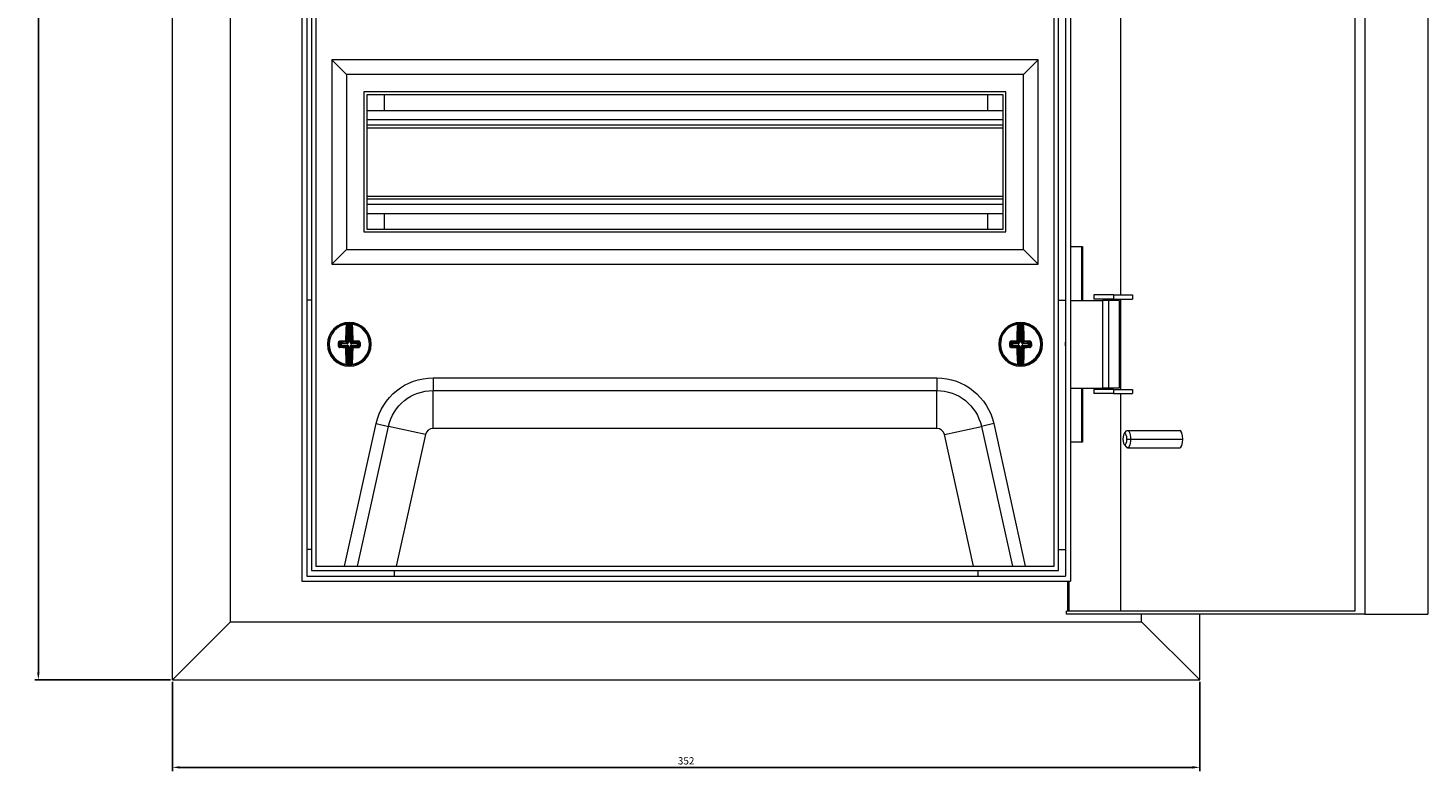
# Model space of a CAD drawing. Units: millimetres. Extents: x -227 to 866, y -852 to 241.
# Drawn here: x -227 to 253, y -270 to -16 of the extents above; entities that cross this region are included whole.
import ezdxf

# ---------------------------------------------------------------- set-up
doc = ezdxf.new("R2010")
doc.units = ezdxf.units.MM
doc.styles.get("Standard").update_dxf_attribs({"font": 'arial.ttf'})
doc.dimstyles.new('ISO-25', dxfattribs={"dimtxt": 2.5, "dimasz": 2.5, "dimexe": 1.25, "dimexo": 0.625, "dimtad": 1, "dimtxsty": 'Standard', "dimcen": 2.5, "dimadec": 0, "dimazin": 0, "dimtfac": 1, "dimtmove": 0, "dimatfit": 3, "dimfxl": 1, "dimarcsym": 0})

# ---------------------------------------------------------------- blocks, each defined once
blk = doc.blocks.new('A$C0E1D37EC')
at = {"color": 0, "linetype": 'Continuous', "lineweight": 0, "extrusion": (0, 1, 2.22045e-16)}
for p, q in [((-1132.2, -2446.25), (-1132.2, -1966.25)), ((-1112.29, -2426.35), (-1112.29, -1986.15)), ((-727.02, -1989.75), (-727.02, -2422.75)), ((-723.6, -1988.75), (-723.6, -2423.75)), ((-701.99, -1988.75), (-701.99, -2423.75)), ((-1087.89, -2000.05), (-1087.89, -2412.45)), ((-824.5, -2000.05), (-824.5, -2412.45)), ((-1086.19, -2001.75), (-1086.19, -2410.75)), ((-1084.59, -2003.75), (-1084.59, -2408.75)), ((-828.59, -2408.75), (-828.59, -2003.75)), ((-826.2, -2001.75), (-826.2, -2410.75)), ((-1083.09, -2005.25), (-1083.09, -2407.25)), ((-830.09, -2407.25), (-830.09, -2005.25)), ((-807.24, -2314.35), (-807.24, -2098.15)), ((-1077.59, -2233.75), (-1077.59, -2303.75)), ((-835.59, -2233.75), (-1077.59, -2233.75)), ((-1077.59, -2233.75), (-1072.59, -2238.75)), ((-835.59, -2233.75), (-840.59, -2238.75)), ((-835.59, -2303.75), (-835.59, -2233.75)), ((-1072.59, -2238.75), (-1072.59, -2298.75)), ((-840.59, -2238.75), (-1072.59, -2238.75)), ((-840.59, -2298.75), (-840.59, -2238.75)), ((-1066.59, -2244.75), (-1066.59, -2292.75)), ((-846.59, -2244.75), (-1066.59, -2244.75)), ((-846.59, -2292.75), (-846.59, -2244.75)), ((-1065.59, -2245.75), (-1065.59, -2291.75)), ((-847.59, -2245.75), (-1065.59, -2245.75)), ((-1059.59, -2251.1), (-1059.59, -2245.75)), ((-852.8, -2251.1), (-852.8, -2245.75)), ((-847.59, -2291.75), (-847.59, -2245.75)), ((-1065.59, -2251.1), (-847.59, -2251.1)), ((-1065.59, -2254.25), (-847.59, -2254.25)), ((-1065.59, -2256.05), (-847.59, -2256.05)), ((-1065.59, -2257.05), (-847.59, -2257.05)), ((-1065.59, -2280.45), (-847.59, -2280.45)), ((-1065.59, -2281.45), (-847.59, -2281.45)), ((-1065.59, -2283.25), (-847.59, -2283.25)), ((-1065.59, -2286.4), (-847.59, -2286.4)), ((-1059.59, -2291.75), (-1059.59, -2286.4)), ((-852.8, -2291.75), (-852.8, -2286.4)), ((-1066.59, -2292.75), (-846.59, -2292.75)), ((-1065.59, -2291.75), (-847.59, -2291.75)), ((-824.5, -2297.75), (-820.4, -2297.75)), ((-820.74, -2297.75), (-820.74, -2316.25)), ((-820.4, -2297.75), (-820.4, -2316.25)), ((-1077.59, -2303.75), (-1072.59, -2298.75)), ((-1072.59, -2298.75), (-840.59, -2298.75)), ((-835.59, -2303.75), (-840.59, -2298.75)), ((-1077.59, -2303.75), (-835.59, -2303.75)), ((-1084.59, -2316.15), (-1086.19, -2316.15)), ((-828.59, -2316.15), (-826.2, -2316.15)), ((-824.5, -2316.25), (-813.47, -2316.25)), ((-809.79, -2314.35), (-816.5, -2314.35)), ((-816.5, -2314.35), (-816.5, -2315.75)), ((-809.79, -2315.75), (-816.5, -2315.75)), ((-811.5, -2316.25), (-813.47, -2316.25)), ((-813.47, -2316.25), (-813.47, -2346.25)), ((-807.85, -2316.25), (-811.5, -2316.25)), ((-811.5, -2316.25), (-811.5, -2346.25)), ((-809.79, -2314.35), (-809.79, -2315.75)), ((-809.79, -2314.35), (-803.21, -2314.35)), ((-809.79, -2315.75), (-803.21, -2315.75)), ((-807.85, -2316.25), (-807.85, -2346.25)), ((-807.24, -2346.75), (-807.24, -2315.75)), ((-803.21, -2314.35), (-803.21, -2315.75)), ((-1072.11, -2330.48), (-1072.09, -2324.29)), ((-1071.84, -2324.25), (-1071.86, -2330.48)), ((-1071.85, -2324), (-1071.84, -2324.25)), ((-1071.32, -2330.48), (-1071.3, -2324.25)), ((-1071.29, -2324), (-1071.3, -2324.25)), ((-1071.05, -2324.29), (-1071.07, -2330.48)), ((-842.12, -2330.48), (-842.14, -2324.29)), ((-841.9, -2324), (-841.89, -2324.25)), ((-841.89, -2324.25), (-841.87, -2330.48)), ((-841.34, -2324), (-841.35, -2324.25)), ((-841.33, -2330.48), (-841.35, -2324.25)), ((-841.1, -2324.29), (-841.08, -2330.48)), ((-1078.84, -2331.22), (-1078.52, -2331.22)), ((-1075.29, -2331.23), (-1074.95, -2331.24)), ((-1074.61, -2330.97), (-1074.95, -2330.63)), ((-1074.71, -2330.37), (-1074.36, -2330.72)), ((-1074.62, -2331.51), (-1074.61, -2330.97)), ((-1074.61, -2330.97), (-1074.36, -2330.97)), ((-1074.36, -2330.97), (-1074.37, -2331.51)), ((-1074.36, -2330.72), (-1072.36, -2330.72)), ((-1074.36, -2330.72), (-1074.36, -2330.97)), ((-1072.36, -2330.97), (-1074.36, -2330.97)), ((-1072.36, -2330.72), (-1072.75, -2330.34)), ((-1072.5, -2330.09), (-1072.11, -2330.48)), ((-1072.36, -2330.72), (-1072.36, -2330.97)), ((-1072.01, -2330.83), (-1072.18, -2330.65)), ((-1071.86, -2330.48), (-1072.11, -2330.48)), ((-1071.32, -2330.48), (-1071.07, -2330.48)), ((-1071.18, -2330.83), (-1071, -2330.66)), ((-1071.07, -2330.48), (-1070.69, -2330.1)), ((-1070.44, -2330.35), (-1070.82, -2330.73)), ((-1070.82, -2330.73), (-1068.82, -2330.74)), ((-1070.82, -2330.98), (-1070.82, -2330.73)), ((-1068.82, -2330.99), (-1070.82, -2330.98)), ((-1068.82, -2330.74), (-1068.47, -2330.39)), ((-1068.82, -2330.99), (-1068.82, -2330.74)), ((-1068.82, -2331.53), (-1068.82, -2330.99)), ((-1068.82, -2330.99), (-1068.57, -2330.99)), ((-1068.57, -2330.99), (-1068.58, -2331.53)), ((-1068.24, -2330.65), (-1068.57, -2330.99)), ((-848.84, -2331.27), (-848.52, -2331.27)), ((-845.29, -2331.26), (-844.95, -2331.26)), ((-844.62, -2330.99), (-844.95, -2330.65)), ((-844.72, -2330.39), (-844.37, -2330.74)), ((-844.61, -2331.53), (-844.62, -2330.99)), ((-844.62, -2330.99), (-844.37, -2330.99)), ((-844.37, -2330.74), (-842.37, -2330.73)), ((-844.37, -2330.74), (-844.37, -2330.99)), ((-842.36, -2330.98), (-844.37, -2330.99)), ((-844.37, -2330.99), (-844.36, -2331.53)), ((-842.37, -2330.73), (-842.75, -2330.35)), ((-842.5, -2330.1), (-842.12, -2330.48)), ((-842.37, -2330.73), (-842.36, -2330.98)), ((-842.01, -2330.83), (-842.19, -2330.66)), ((-841.87, -2330.48), (-842.12, -2330.48)), ((-841.33, -2330.48), (-841.08, -2330.48)), ((-841.18, -2330.83), (-841, -2330.65)), ((-841.08, -2330.48), (-840.69, -2330.09)), ((-840.44, -2330.34), (-840.83, -2330.72)), ((-840.83, -2330.72), (-838.83, -2330.72)), ((-840.83, -2330.97), (-840.83, -2330.72)), ((-838.82, -2330.97), (-840.83, -2330.97)), ((-838.83, -2330.72), (-838.48, -2330.37)), ((-838.82, -2330.97), (-838.83, -2330.72)), ((-838.82, -2331.51), (-838.82, -2330.97)), ((-838.82, -2330.97), (-838.58, -2330.97)), ((-838.24, -2330.63), (-838.58, -2330.97)), ((-838.58, -2330.97), (-838.57, -2331.51)), ((-1074.95, -2331.84), (-1074.62, -2331.51)), ((-1074.37, -2331.76), (-1074.72, -2332.1)), ((-1074.62, -2331.51), (-1074.37, -2331.51)), ((-1074.37, -2331.51), (-1072.36, -2331.52)), ((-1074.37, -2331.76), (-1074.37, -2331.51)), ((-1072.37, -2331.76), (-1074.37, -2331.76)), ((-1072.75, -2332.15), (-1072.37, -2331.76)), ((-1072.12, -2332.01), (-1072.5, -2332.4)), ((-1072.37, -2331.76), (-1072.36, -2331.52)), ((-1072.01, -2331.66), (-1072.19, -2331.84)), ((-1072.14, -2338.2), (-1072.12, -2332.01)), ((-1072.12, -2332.01), (-1071.87, -2332.01)), ((-1071.87, -2332.01), (-1071.89, -2338.24)), ((-1071.35, -2338.24), (-1071.33, -2332.02)), ((-1071.33, -2332.02), (-1071.08, -2332.02)), ((-1071.18, -2331.66), (-1071, -2331.84)), ((-1071.08, -2332.02), (-1071.1, -2338.21)), ((-1070.69, -2332.4), (-1071.08, -2332.02)), ((-1070.83, -2331.52), (-1070.83, -2331.77)), ((-1070.83, -2331.52), (-1068.82, -2331.53)), ((-1068.83, -2331.78), (-1070.83, -2331.77)), ((-1070.83, -2331.77), (-1070.44, -2332.16)), ((-1068.82, -2331.53), (-1068.83, -2331.78)), ((-1068.48, -2332.13), (-1068.83, -2331.78)), ((-1068.82, -2331.53), (-1068.58, -2331.53)), ((-1068.58, -2331.53), (-1068.24, -2331.87)), ((-844.95, -2331.87), (-844.61, -2331.53)), ((-844.36, -2331.78), (-844.71, -2332.13)), ((-844.61, -2331.53), (-844.36, -2331.53)), ((-844.36, -2331.53), (-842.36, -2331.52)), ((-844.36, -2331.78), (-844.36, -2331.53)), ((-842.36, -2331.77), (-844.36, -2331.78)), ((-842.75, -2332.16), (-842.36, -2331.77)), ((-842.11, -2332.02), (-842.5, -2332.4)), ((-842.36, -2331.77), (-842.36, -2331.52)), ((-842.01, -2331.66), (-842.18, -2331.84)), ((-842.11, -2332.02), (-841.86, -2332.02)), ((-842.09, -2338.21), (-842.11, -2332.02)), ((-841.86, -2332.02), (-841.84, -2338.24)), ((-841.3, -2338.24), (-841.32, -2332.01)), ((-841.32, -2332.01), (-841.07, -2332.01)), ((-841.18, -2331.66), (-841, -2331.84)), ((-840.69, -2332.4), (-841.07, -2332.01)), ((-841.07, -2332.01), (-841.05, -2338.2)), ((-840.82, -2331.52), (-838.82, -2331.51)), ((-840.82, -2331.52), (-840.82, -2331.76)), ((-838.82, -2331.76), (-840.82, -2331.76)), ((-840.82, -2331.76), (-840.44, -2332.15)), ((-838.82, -2331.51), (-838.82, -2331.76)), ((-838.82, -2331.51), (-838.57, -2331.51)), ((-838.47, -2332.1), (-838.82, -2331.76)), ((-838.57, -2331.51), (-838.24, -2331.84)), ((-1071.89, -2338.24), (-1071.9, -2338.49)), ((-1071.35, -2338.24), (-1071.34, -2338.49)), ((-841.84, -2338.24), (-841.85, -2338.49)), ((-841.3, -2338.24), (-841.29, -2338.49)), ((-1042.87, -2342.75), (-870.32, -2342.75)), ((-1042.87, -2342.75), (-1042.87, -2347.08)), ((-870.32, -2342.75), (-870.32, -2347.08)), ((-1042.87, -2347.08), (-870.32, -2347.08)), ((-1042.87, -2360.07), (-1042.87, -2347.08)), ((-870.32, -2360.07), (-870.32, -2347.08)), ((-824.5, -2346.25), (-813.47, -2346.25)), ((-820.74, -2346.25), (-820.74, -2364.75)), ((-820.4, -2346.25), (-820.4, -2364.75)), ((-809.79, -2346.75), (-816.5, -2346.75)), ((-816.5, -2346.75), (-816.5, -2348.15)), ((-809.79, -2348.15), (-816.5, -2348.15)), ((-811.5, -2346.25), (-813.47, -2346.25)), ((-807.85, -2346.25), (-811.5, -2346.25)), ((-809.79, -2346.75), (-809.79, -2348.15)), ((-809.79, -2346.75), (-803.21, -2346.75)), ((-809.79, -2348.15), (-803.21, -2348.15)), ((-807.24, -2422.75), (-807.24, -2348.15)), ((-803.21, -2346.75), (-803.21, -2348.15)), ((-1073.22, -2407.25), (-1062.39, -2358.42)), ((-1068.78, -2407.25), (-1058.16, -2359.36)), ((-1062.39, -2358.42), (-1058.16, -2359.36)), ((-1045.48, -2362.17), (-1058.16, -2359.36)), ((-870.32, -2360.07), (-1042.87, -2360.07)), ((-867.71, -2362.17), (-855.03, -2359.36)), ((-850.8, -2358.42), (-855.03, -2359.36)), ((-855.03, -2359.36), (-844.41, -2407.25)), ((-850.8, -2358.42), (-839.97, -2407.25)), ((-1045.48, -2362.17), (-1055.48, -2407.25)), ((-857.71, -2407.25), (-867.71, -2362.17)), ((-820.4, -2364.75), (-824.5, -2364.75)), ((-806.11, -2361.88), (-805.29, -2360.95)), ((-805.17, -2363.75), (-803.89, -2363.75)), ((-804.92, -2360.75), (-787.06, -2360.75)), ((-803.89, -2363.75), (-786.04, -2363.75)), ((-806.11, -2365.61), (-805.29, -2366.54)), ((-804.92, -2366.75), (-787.06, -2366.75)), ((-1084.59, -2401.54), (-1086.19, -2401.54)), ((-828.59, -2401.54), (-826.2, -2401.54)), ((-1083.09, -2407.25), (-830.09, -2407.25)), ((-1087.89, -2412.45), (-824.5, -2412.45)), ((-1086.19, -2410.75), (-826.2, -2410.75)), ((-1084.59, -2408.75), (-828.59, -2408.75)), ((-1056.19, -2408.75), (-1056.19, -2410.75)), ((-856.2, -2408.75), (-856.2, -2410.75)), ((-825.44, -2422.75), (-825.44, -2412.45)), ((-825.1, -2412.45), (-825.1, -2422.75)), ((-1132.2, -2446.25), (-1112.29, -2426.35)), ((-1112.29, -2426.35), (-800.1, -2426.35)), ((-727.02, -2422.75), (-825.86, -2422.75)), ((-825.86, -2423.75), (-825.86, -2422.75)), ((-723.6, -2423.75), (-825.86, -2423.75)), ((-800.1, -2426.35), (-800.1, -2423.75)), ((-780.2, -2446.25), (-800.1, -2426.35)), ((-780.2, -2446.25), (-780.2, -2423.75)), ((-723.6, -2423.75), (-701.99, -2423.75)), ((-1132.2, -2446.25), (-780.2, -2446.25))]:
    blk.add_line(p, q, dxfattribs=at)
at = {"color": 0, "linetype": 'Continuous', "lineweight": 0}
for centre, radius, start, end in [((-1071.59, -2331.25), 7.5, 0, 180), ((-1071.59, -2331.25), 6.92, 97.7695, 179.7978), ((-1071.59, -2331.25), 7, 87.5798, 92.0159), ((-1071.59, -2331.25), 6.92, 277.7695, 81.8261), ((-841.59, -2331.25), 7.5, 0, 180), ((-841.59, -2331.25), 6.92, 98.1739, 180.2022), ((-841.59, -2331.25), 7, 87.9841, 92.4202), ((-841.59, -2331.25), 6.92, 278.1739, 82.2305), ((-1071.59, -2331.25), 7.5, 180, 0), ((-1071.59, -2331.25), 6.92, 179.7978, 261.8261), ((-841.59, -2331.25), 7.5, 180, 0), ((-841.59, -2331.25), 6.92, 180.2022, 262.2305), ((-1071.59, -2331.25), 7, 267.5798, 272.0159), ((-841.59, -2331.25), 7, 267.9841, 272.4202), ((-1042.87, -2362.75), 2.68, 90, 167.5), ((-870.32, -2362.75), 2.68, 12.5, 90)]:
    blk.add_arc(centre, radius, start, end, dxfattribs=at)
at = {"color": 0, "linetype": 'Continuous', "lineweight": 0, "extrusion": (0, 2.22045e-16, -1)}
for centre, radius, start, end in [((1071.59, -2331.25), 7.25, 0.2022, 82.9096), ((1071.59, -2331.25), 7.25, 87.9841, 92.4202), ((1071.59, -2331.25), 7.25, 97.4948, 180.2022), ((841.59, -2331.25), 7.25, 359.7978, 82.5052), ((841.59, -2331.25), 7.25, 87.5798, 92.0159), ((841.59, -2331.25), 7.25, 97.0904, 179.7978), ((1071.59, -2331.25), 7.25, 277.4948, 0.2022), ((1071.59, -2331.25), 7.25, 180.2022, 262.9096), ((841.59, -2331.25), 7.25, 277.0904, 359.7978), ((841.59, -2331.25), 7.25, 179.7978, 262.5052), ((1071.59, -2331.25), 7.25, 267.9841, 272.4202), ((841.59, -2331.25), 7.25, 267.5798, 272.0159), ((1042.87, -2362.75), 20, 12.5, 90), ((870.32, -2362.75), 20, 90, 167.5), ((1042.87, -2362.75), 15.67, 12.5, 90), ((870.32, -2362.75), 15.67, 90, 167.5)]:
    blk.add_arc(centre, radius, start, end, dxfattribs=at)
for centre, major_axis, ratio, start_param, end_param in [((-1071.89, -2331.25), (0.04, 10.26), 0.087156, -1.455131, -0.838373), ((-1074.66, -3195.71), (3.08, 871.71), 0.090244, -0.011547, -0.009973), ((-1070.8, -2324.29), (0.028, 0.248), 0.996148, -1.680457, 0), ((-1070.68, -2324.31), (0.033, 0.248), 0.996133, -1.697589, 0), ((-1070.63, -2324.56), (-0.249, -0.019), 0.666129, 0.117124, 1.716856), ((-1074.63, -3195.71), (3.08, 871.71), 0.090244, 0.009973, 0.011547), ((-1071.3, -2331.25), (-0.04, -10.26), 0.087156, -2.30322, -1.686461), ((-841.89, -2331.25), (-0.04, 10.26), 0.087156, -1.455131, -0.838373), ((-838.56, -3195.71), (-3.08, 871.71), 0.090244, -0.011547, -0.009973), ((-840.85, -2324.29), (0.027, 0.249), 0.996148, -1.680457, 0), ((-840.73, -2324.3), (0.031, 0.248), 0.996133, -1.697589, 0), ((-840.68, -2324.55), (-0.249, -0.02), 0.666129, 0.117124, 1.716856), ((-838.53, -3195.71), (-3.08, 871.71), 0.090244, 0.009973, 0.011547), ((-841.3, -2331.25), (0.04, -10.26), 0.087156, -2.30322, -1.686461), ((-1074.43, -2331.24), (0.03, 9.86), 0.087156, -1.570796, -1.507541), ((-1075.2, -2330.63), (0.25, -0.002), 0.062973, -1.939658, -0.08744), ((-1074.43, -2331.24), (0.03, 9.86), 0.087156, -1.634052, -1.570796), ((-1071.59, -2330.95), (10.26, -0.04), 0.087156, -1.887792, -1.686461), ((-1074.36, -2330.97), (0.177, 0.176), 0.992433, -2.352396, -0.789196), ((-1072.75, -2330.09), (0.25, -0.003), 0.114968, -1.687583, -0.08785), ((-1070.85, -2330.49), (-0.065, 0.224), 0.928587, -2.101819, -1.255709), ((-1070.83, -2330.51), (-0.223, 0.067), 0.928587, -1.885883, -1.039773), ((-1070.44, -2330.1), (-0.25, -0.002), 0.114968, 0.08785, 1.687583), ((-1070.44, -2330.1), (-0.176, 0.177), 0.992433, -2.352396, -0.789196), ((-1071.59, -2330.95), (10.26, -0.04), 0.087156, -1.455131, -1.253801), ((-1067.99, -2330.65), (-0.25, 0), 0.062973, 0.08744, 1.939658), ((-1068.76, -2331.26), (-0.03, -9.86), 0.087156, -1.634052, -1.507541), ((-844.43, -2331.26), (-0.03, 9.86), 0.087156, -1.570796, -1.507541), ((-845.2, -2330.65), (0.25, 0), 0.062973, -1.939658, -0.08744), ((-844.43, -2331.26), (-0.03, 9.86), 0.087156, -1.634052, -1.570796), ((-841.6, -2330.95), (10.26, 0.04), 0.087156, -1.887792, -1.686461), ((-844.37, -2330.99), (0.176, 0.177), 0.992433, -2.352396, -0.789196), ((-842.75, -2330.1), (0.25, -0.002), 0.114968, -1.687583, -0.08785), ((-840.86, -2330.49), (-0.067, 0.223), 0.928587, -2.101819, -1.255709), ((-840.84, -2330.51), (-0.224, 0.065), 0.928587, -1.885883, -1.039773), ((-840.44, -2330.09), (-0.25, -0.003), 0.114968, 0.08785, 1.687583), ((-840.44, -2330.09), (-0.177, 0.176), 0.992433, -2.352396, -0.789196), ((-841.6, -2330.95), (10.26, 0.04), 0.087156, -1.455131, -1.253801), ((-837.99, -2330.63), (-0.25, -0.002), 0.062973, 0.08744, 1.939658), ((-838.76, -2331.24), (0.03, -9.86), 0.087156, -1.634052, -1.507541), ((-1074.72, -2332.35), (0.008, 0.25), 0.310527, -1.69155, -0.091817), ((-1071.6, -2331.54), (-10.26, 0.04), 0.087156, -1.455131, -1.253801), ((-1074.37, -2331.51), (-0.176, 0.177), 0.992433, -2.352396, -0.789196), ((-1072.75, -2332.4), (0.003, 0.25), 0.114968, -1.687583, -0.08785), ((-1071.89, -2331.25), (0.04, 10.26), 0.087156, -2.30322, -1.686461), ((-1070.86, -2332.01), (0.067, 0.223), 0.928587, -1.885883, -1.039773), ((-1070.84, -2331.99), (-0.224, -0.065), 0.928587, 1.039773, 1.885883), ((-1070.44, -2332.41), (0.177, 0.176), 0.992433, -2.352396, -0.789196), ((-1071.3, -2331.25), (-0.04, -10.26), 0.087156, -1.455131, -0.838373), ((-1070.44, -2332.41), (-0.002, 0.25), 0.114968, 0.08785, 1.687583), ((-1071.6, -2331.54), (-10.26, 0.04), 0.087156, -1.887792, -1.686461), ((-1068.48, -2332.38), (-0.006, 0.25), 0.310527, 0.091817, 1.69155), ((-844.71, -2332.38), (0.006, 0.25), 0.310527, -1.69155, -0.091817), ((-841.59, -2331.54), (-10.26, -0.04), 0.087156, -1.455131, -1.253801), ((-844.36, -2331.53), (-0.177, 0.176), 0.992433, -2.352396, -0.789196), ((-842.75, -2332.41), (0.002, 0.25), 0.114968, -1.687583, -0.08785), ((-841.89, -2331.25), (-0.04, 10.26), 0.087156, -2.30322, -1.686461), ((-840.85, -2332), (0.065, 0.224), 0.928587, -1.885883, -1.039773), ((-840.83, -2331.98), (-0.223, -0.067), 0.928587, 1.039773, 1.885883), ((-840.44, -2332.4), (0.176, 0.177), 0.992433, -2.352396, -0.789196), ((-841.3, -2331.25), (0.04, -10.26), 0.087156, -1.455131, -0.838373), ((-840.44, -2332.4), (-0.003, 0.25), 0.114968, 0.08785, 1.687583), ((-841.59, -2331.54), (-10.26, -0.04), 0.087156, -1.887792, -1.686461), ((-838.47, -2332.35), (-0.008, 0.25), 0.310527, 0.091817, 1.69155), ((-1068.56, -1466.78), (-3.08, -871.71), 0.090244, 0.009973, 0.011547), ((-1070.85, -2338.21), (0.027, -0.249), 0.996148, 0, 1.680457), ((-1070.73, -2338.19), (0.031, -0.248), 0.996133, 0, 1.697589), ((-1070.68, -2337.94), (-0.249, 0.02), 0.666129, -1.716856, -0.117124), ((-1068.53, -1466.78), (-3.08, -871.71), 0.090244, -0.011547, -0.009973), ((-844.66, -1466.78), (3.08, -871.71), 0.090244, 0.009973, 0.011547), ((-840.8, -2338.2), (0.028, -0.248), 0.996148, 0, 1.680457), ((-840.68, -2338.19), (0.033, -0.248), 0.996133, 0, 1.697589), ((-840.63, -2337.93), (-0.249, 0.019), 0.666129, -1.716856, -0.117124), ((-844.63, -1466.78), (3.08, -871.71), 0.090244, -0.011547, -0.009973), ((-804.92, -2363.75), (0, 3), 0.34202, -0.372527, 1.570796), ((-804.92, -2363.75), (0, -3), 0.34202, -1.570796, 0.372527)]:
    blk.add_ellipse(centre, major_axis=major_axis, ratio=ratio, start_param=start_param, end_param=end_param, dxfattribs=at)
at = {"color": 0, "linetype": 'Continuous', "lineweight": 0}
for centre, major_axis, ratio, start_param, end_param in [((-1072.51, -2324.55), (0.249, -0.02), 0.666129, 0.117124, 1.716856), ((-1071.63, -2331.25), (-0.04, -10.01), 0.087156, -2.30322, -1.686461), ((-1072.46, -2324.3), (-0.031, 0.248), 0.996133, -1.697589, 0), ((-1072.34, -2324.29), (-0.027, 0.249), 0.996148, -1.680457, 0), ((-1072.22, -2324.99), (0.006, 0.688), 0.089897, 0.011595, 0.886188), ((-1074.52, -3226.59), (3.18, 902.34), 0.087156, 0.009632, 0.011152), ((-1074.99, -3226.59), (3.18, 902.34), 0.087156, -0.011152, -0.009632), ((-1070.93, -2324.99), (-0.001, 0.685), 0.090065, -0.887804, -0.011785), ((-1071.56, -2331.25), (0.04, 10.01), 0.087156, -1.455131, -0.838373), ((-842.56, -2324.56), (0.249, -0.019), 0.666129, 0.117124, 1.716856), ((-842.51, -2324.31), (-0.033, 0.248), 0.996133, -1.697589, 0), ((-841.63, -2331.25), (0.04, -10.01), 0.087156, -2.30322, -1.686461), ((-842.39, -2324.29), (-0.028, 0.248), 0.996148, -1.680457, 0), ((-842.26, -2324.99), (0.001, 0.688), 0.089897, 0.011595, 0.886188), ((-838.2, -3226.59), (-3.18, 902.34), 0.087156, 0.009632, 0.011152), ((-838.67, -3226.59), (-3.18, 902.34), 0.087156, -0.011152, -0.009632), ((-840.97, -2324.99), (-0.006, 0.685), 0.090065, -0.887804, -0.011785), ((-841.56, -2331.25), (-0.04, 10.01), 0.087156, -1.455131, -0.838373), ((-1074.12, -2331.24), (-0.03, -9.62), 0.087156, -1.634052, -1.570796), ((-1074.12, -2331.24), (-0.03, -9.62), 0.087156, -1.570796, -1.507541), ((-1074.71, -2330.12), (0.006, -0.25), 0.310527, -1.69155, -0.091817), ((-1071.59, -2331.21), (-10.01, 0.04), 0.087156, -1.455131, -1.253801), ((-1072.75, -2330.09), (0.002, -0.25), 0.114968, -1.687583, -0.08785), ((-1072.75, -2330.09), (0.177, 0.176), 0.992433, -2.352396, -0.789196), ((-1072.35, -2330.51), (0.224, 0.065), 0.928587, -1.885883, -1.039773), ((-1072.34, -2330.54), (0.434, 0.163), 0.91929, -1.962456, -1.115597), ((-1072.33, -2330.49), (0.067, 0.223), 0.928587, -2.101819, -1.255709), ((-1072.29, -2330.5), (0.166, 0.433), 0.91929, -2.025995, -1.179137), ((-1070.89, -2330.51), (-0.163, 0.434), 0.91929, 1.179137, 2.025995), ((-1070.85, -2330.55), (0.433, -0.166), 0.91929, -2.025995, -1.179137), ((-1070.44, -2330.1), (-0.003, -0.25), 0.114968, 0.08785, 1.687583), ((-1071.59, -2331.21), (-10.01, 0.04), 0.087156, -1.887792, -1.686461), ((-1068.82, -2330.99), (-0.176, 0.177), 0.992433, -2.352396, -0.789196), ((-1068.47, -2330.14), (-0.008, -0.25), 0.310527, 0.091817, 1.69155), ((-1069.07, -2331.26), (0.03, 9.62), 0.087156, -1.634052, -1.507541), ((-844.12, -2331.26), (0.03, -9.62), 0.087156, -1.634052, -1.570796), ((-844.12, -2331.26), (0.03, -9.62), 0.087156, -1.570796, -1.507541), ((-844.72, -2330.14), (0.008, -0.25), 0.310527, -1.69155, -0.091817), ((-841.6, -2331.21), (-10.01, -0.04), 0.087156, -1.455131, -1.253801), ((-842.75, -2330.1), (0.003, -0.25), 0.114968, -1.687583, -0.08785), ((-842.75, -2330.1), (0.176, 0.177), 0.992433, -2.352396, -0.789196), ((-842.36, -2330.51), (0.223, 0.067), 0.928587, -1.885883, -1.039773), ((-842.34, -2330.55), (0.433, 0.166), 0.91929, -1.962456, -1.115597), ((-842.34, -2330.49), (0.065, 0.224), 0.928587, -2.101819, -1.255709), ((-842.3, -2330.51), (0.163, 0.434), 0.91929, -2.025995, -1.179137), ((-840.9, -2330.5), (-0.166, 0.433), 0.91929, 1.179137, 2.025995), ((-840.85, -2330.54), (0.434, -0.163), 0.91929, -2.025995, -1.179137), ((-840.44, -2330.09), (-0.002, -0.25), 0.114968, 0.08785, 1.687583), ((-841.6, -2331.21), (-10.01, -0.04), 0.087156, -1.887792, -1.686461), ((-838.82, -2330.97), (-0.177, 0.176), 0.992433, -2.352396, -0.789196), ((-838.48, -2330.12), (-0.006, -0.25), 0.310527, 0.091817, 1.69155), ((-839.07, -2331.24), (-0.03, 9.62), 0.087156, -1.634052, -1.507541), ((-825.38, -2331.25), (0, -2), 0.45399, -2.024749, -1.570796), ((-825.38, -2331.25), (0, -2), 0.45399, -1.570796, -1.116844), ((-1075.2, -2331.84), (0.25, 0), 0.062973, -1.939658, -0.08744), ((-1071.6, -2331.29), (10.01, -0.04), 0.087156, -1.887792, -1.686461), ((-1072.75, -2332.4), (0.25, 0.002), 0.114968, -1.687583, -0.08785), ((-1072.75, -2332.4), (-0.176, 0.177), 0.992433, -2.352396, -0.789196), ((-1071.63, -2331.25), (-0.04, -10.01), 0.087156, -1.455131, -0.838373), ((-1072.36, -2331.98), (0.223, -0.067), 0.928587, 1.039773, 1.885883), ((-1072.34, -2331.95), (0.433, -0.166), 0.91929, 1.115597, 1.962456), ((-1072.34, -2332), (-0.065, 0.224), 0.928587, -1.885883, -1.039773), ((-1072.3, -2331.99), (-0.163, 0.434), 0.91929, -1.962456, -1.115597), ((-1070.9, -2331.99), (0.166, 0.433), 0.91929, 1.115597, 1.962456), ((-1070.85, -2331.95), (0.434, 0.163), 0.91929, 1.179137, 2.025995), ((-1071.56, -2331.25), (0.04, 10.01), 0.087156, -2.30322, -1.686461), ((-1070.44, -2332.41), (-0.25, 0.003), 0.114968, 0.08785, 1.687583), ((-1071.6, -2331.29), (10.01, -0.04), 0.087156, -1.455131, -1.253801), ((-1068.82, -2331.53), (0.177, 0.176), 0.992433, -2.352396, -0.789196), ((-1067.99, -2331.87), (-0.25, 0.002), 0.062973, 0.08744, 1.939658), ((-845.2, -2331.87), (0.25, 0.002), 0.062973, -1.939658, -0.08744), ((-841.59, -2331.29), (10.01, 0.04), 0.087156, -1.887792, -1.686461), ((-842.75, -2332.41), (0.25, 0.003), 0.114968, -1.687583, -0.08785), ((-842.75, -2332.41), (-0.177, 0.176), 0.992433, -2.352396, -0.789196), ((-841.63, -2331.25), (0.04, -10.01), 0.087156, -1.455131, -0.838373), ((-842.34, -2331.95), (0.434, -0.163), 0.91929, 1.115597, 1.962456), ((-842.35, -2331.99), (0.224, -0.065), 0.928587, 1.039773, 1.885883), ((-842.33, -2332.01), (-0.067, 0.223), 0.928587, -1.885883, -1.039773), ((-842.29, -2331.99), (-0.166, 0.433), 0.91929, -1.962456, -1.115597), ((-840.89, -2331.99), (0.163, 0.434), 0.91929, 1.115597, 1.962456), ((-840.85, -2331.95), (0.433, 0.166), 0.91929, 1.179137, 2.025995), ((-841.56, -2331.25), (-0.04, 10.01), 0.087156, -2.30322, -1.686461), ((-840.44, -2332.4), (-0.25, 0.002), 0.114968, 0.08785, 1.687583), ((-841.59, -2331.29), (10.01, 0.04), 0.087156, -1.455131, -1.253801), ((-838.82, -2331.51), (0.176, 0.177), 0.992433, -2.352396, -0.789196), ((-837.99, -2331.84), (-0.25, 0), 0.062973, 0.08744, 1.939658), ((-1072.56, -2337.93), (0.249, 0.019), 0.666129, -1.716856, -0.117124), ((-1072.51, -2338.19), (-0.033, -0.248), 0.996133, 0, 1.697589), ((-1072.39, -2338.2), (-0.028, -0.248), 0.996148, 0, 1.680457), ((-1072.26, -2337.5), (-0.001, 0.685), 0.090065, -4.029396, -3.153377), ((-1068.2, -1435.91), (-3.18, -902.34), 0.087156, -0.011152, -0.009632), ((-1068.67, -1435.9), (-3.18, -902.34), 0.087156, 0.009632, 0.011152), ((-1070.97, -2337.51), (0.006, 0.688), 0.089897, -3.129997, -2.255404), ((-842.51, -2337.94), (0.249, 0.02), 0.666129, -1.716856, -0.117124), ((-842.46, -2338.19), (-0.031, -0.248), 0.996133, 0, 1.697589), ((-842.34, -2338.21), (-0.027, -0.249), 0.996148, 0, 1.680457), ((-842.22, -2337.51), (-0.006, 0.685), 0.090065, -4.029396, -3.153377), ((-844.52, -1435.9), (3.18, -902.34), 0.087156, -0.011152, -0.009632), ((-844.99, -1435.91), (3.18, -902.34), 0.087156, 0.009632, 0.011152), ((-840.93, -2337.5), (0.001, 0.688), 0.089897, -3.129997, -2.255404), ((-805.86, -2363.75), (0, 2), 0.34202, -1.570796, 1.570796), ((-805.86, -2363.75), (0, -2), 0.34202, -1.570796, 1.570796), ((-787.06, -2363.75), (0, 3), 0.34202, -1.570796, 0), ((-787.06, -2363.75), (0, -3), 0.34202, 0, 1.570796)]:
    blk.add_ellipse(centre, major_axis=major_axis, ratio=ratio, start_param=start_param, end_param=end_param, dxfattribs=at)
for points, knots in [([(-1072.53, -2324.39), (-1072.53, -2324.28), (-1072.52, -2324.2), (-1072.51, -2324.08), (-1072.5, -2324.05), (-1072.49, -2324.05)], [0, 0, 0, 0, 0.0004146299, 0.0004146299, 0.0008292598, 0.0008292598, 0.0008292598, 0.0008292598]), ([(-1071.85, -2324), (-1071.98, -2324.01), (-1072.1, -2324.01), (-1072.2, -2324.02), (-1072.22, -2324.02), (-1072.24, -2324.03), (-1072.26, -2324.03), (-1072.32, -2324.03), (-1072.36, -2324.04), (-1072.37, -2324.04)], [0, 0, 0, 0, 0.0003808058, 0.0003808058, 0.0003808058, 0.0004744336, 0.0004744336, 0.0004744336, 0.0007616115, 0.0007616115, 0.0007616115, 0.0007616115]), ([(-1072.09, -2324.29), (-1072.08, -2324.29), (-1072.06, -2324.28), (-1071.96, -2324.26), (-1071.9, -2324.26), (-1071.84, -2324.25)], [0, 0, 0, 0, 0.0001853864, 0.0001853864, 0.0003707728, 0.0003707728, 0.0003707728, 0.0003707728]), ([(-1071.3, -2324.25), (-1071.24, -2324.26), (-1071.18, -2324.27), (-1071.09, -2324.28), (-1071.06, -2324.29), (-1071.05, -2324.29)], [0, 0, 0, 0, 0.0001854253, 0.0001854253, 0.0003708505, 0.0003708505, 0.0003708505, 0.0003708505]), ([(-1070.77, -2324.04), (-1070.78, -2324.04), (-1070.85, -2324.03), (-1071.04, -2324.02), (-1071.16, -2324.01), (-1071.29, -2324)], [0, 0, 0, 0, 0.0003810983, 0.0003810983, 0.0007621967, 0.0007621967, 0.0007621967, 0.0007621967]), ([(-1070.65, -2324.06), (-1070.64, -2324.06), (-1070.63, -2324.09), (-1070.62, -2324.21), (-1070.61, -2324.29), (-1070.61, -2324.39)], [0, 0, 0, 0, 0.0004145844, 0.0004145844, 0.0008291688, 0.0008291688, 0.0008291688, 0.0008291688]), ([(-842.58, -2324.39), (-842.58, -2324.29), (-842.57, -2324.21), (-842.56, -2324.09), (-842.55, -2324.06), (-842.54, -2324.06)], [0, 0, 0, 0, 0.0004146299, 0.0004146299, 0.0008292598, 0.0008292598, 0.0008292598, 0.0008292598]), ([(-841.9, -2324), (-842.03, -2324.01), (-842.15, -2324.02), (-842.25, -2324.03), (-842.27, -2324.03), (-842.29, -2324.03), (-842.31, -2324.03), (-842.37, -2324.04), (-842.41, -2324.04), (-842.42, -2324.04)], [0, 0, 0, 0, 0.0003808058, 0.0003808058, 0.0003808058, 0.0004744336, 0.0004744336, 0.0004744336, 0.0007616115, 0.0007616115, 0.0007616115, 0.0007616115]), ([(-842.14, -2324.29), (-842.13, -2324.29), (-842.1, -2324.28), (-842.01, -2324.27), (-841.95, -2324.26), (-841.89, -2324.25)], [0, 0, 0, 0, 0.0001853864, 0.0001853864, 0.0003707728, 0.0003707728, 0.0003707728, 0.0003707728]), ([(-841.35, -2324.25), (-841.29, -2324.26), (-841.23, -2324.26), (-841.13, -2324.28), (-841.1, -2324.29), (-841.1, -2324.29)], [0, 0, 0, 0, 0.0001854253, 0.0001854253, 0.0003708505, 0.0003708505, 0.0003708505, 0.0003708505]), ([(-840.82, -2324.04), (-840.84, -2324.04), (-840.9, -2324.03), (-841.09, -2324.01), (-841.21, -2324.01), (-841.34, -2324)], [0, 0, 0, 0, 0.0003810983, 0.0003810983, 0.0007621967, 0.0007621967, 0.0007621967, 0.0007621967]), ([(-840.7, -2324.05), (-840.69, -2324.05), (-840.68, -2324.08), (-840.67, -2324.2), (-840.66, -2324.28), (-840.66, -2324.39)], [0, 0, 0, 0, 0.0004145844, 0.0004145844, 0.0008291688, 0.0008291688, 0.0008291688, 0.0008291688]), ([(-1074.79, -2330.09), (-1074.92, -2330.09), (-1075.05, -2330.15), (-1075.14, -2330.25), (-1075.23, -2330.34), (-1075.29, -2330.47), (-1075.29, -2330.61)], [0, 0, 0, 0, 0.0004074644, 0.0004074644, 0.0004074644, 0.0008149288, 0.0008149288, 0.0008149288, 0.0008149288]), ([(-1074.95, -2330.63), (-1074.95, -2330.56), (-1074.92, -2330.49), (-1074.83, -2330.4), (-1074.77, -2330.37), (-1074.71, -2330.37)], [0, 0, 0, 0, 0.0002058283, 0.0002058283, 0.0004116565, 0.0004116565, 0.0004116565, 0.0004116565]), ([(-1068.24, -2330.65), (-1068.24, -2330.58), (-1068.26, -2330.52), (-1068.31, -2330.47), (-1068.35, -2330.42), (-1068.41, -2330.39), (-1068.47, -2330.39)], [0, 0, 0, 0, 0.0002034741, 0.0002034741, 0.0002034741, 0.0004165803, 0.0004165803, 0.0004165803, 0.0004165803]), ([(-1067.9, -2330.64), (-1067.9, -2330.5), (-1067.95, -2330.37), (-1068.04, -2330.27), (-1068.14, -2330.17), (-1068.26, -2330.12), (-1068.39, -2330.11)], [0, 0, 0, 0, 0.0004088471, 0.0004088471, 0.0004088471, 0.0008176942, 0.0008176942, 0.0008176942, 0.0008176942]), ([(-844.8, -2330.11), (-844.93, -2330.12), (-845.05, -2330.17), (-845.15, -2330.27), (-845.24, -2330.37), (-845.29, -2330.5), (-845.29, -2330.64)], [0, 0, 0, 0, 0.0004074644, 0.0004074644, 0.0004074644, 0.0008149288, 0.0008149288, 0.0008149288, 0.0008149288]), ([(-844.95, -2330.65), (-844.95, -2330.58), (-844.93, -2330.51), (-844.84, -2330.42), (-844.78, -2330.39), (-844.72, -2330.39)], [0, 0, 0, 0, 0.0002058283, 0.0002058283, 0.0004116565, 0.0004116565, 0.0004116565, 0.0004116565]), ([(-838.24, -2330.63), (-838.24, -2330.56), (-838.27, -2330.49), (-838.31, -2330.45), (-838.36, -2330.4), (-838.42, -2330.37), (-838.48, -2330.37)], [0, 0, 0, 0, 0.0002034741, 0.0002034741, 0.0002034741, 0.0004165803, 0.0004165803, 0.0004165803, 0.0004165803]), ([(-837.9, -2330.61), (-837.9, -2330.47), (-837.96, -2330.34), (-838.05, -2330.25), (-838.14, -2330.15), (-838.27, -2330.09), (-838.4, -2330.09)], [0, 0, 0, 0, 0.0004088471, 0.0004088471, 0.0004088471, 0.0008176942, 0.0008176942, 0.0008176942, 0.0008176942]), ([(-1075.29, -2331.86), (-1075.29, -2331.99), (-1075.24, -2332.13), (-1075.14, -2332.22), (-1075.05, -2332.32), (-1074.93, -2332.38), (-1074.8, -2332.38)], [0, 0, 0, 0, 0.0004088471, 0.0004088471, 0.0004088471, 0.0008176942, 0.0008176942, 0.0008176942, 0.0008176942]), ([(-1074.72, -2332.1), (-1074.78, -2332.1), (-1074.84, -2332.07), (-1074.88, -2332.03), (-1074.93, -2331.98), (-1074.95, -2331.91), (-1074.95, -2331.84)], [0, 0, 0, 0, 0.0002062146, 0.0002062146, 0.0002062146, 0.0004124293, 0.0004124293, 0.0004124293, 0.0004124293]), ([(-1068.48, -2332.13), (-1068.42, -2332.12), (-1068.36, -2332.1), (-1068.27, -2332), (-1068.24, -2331.94), (-1068.24, -2331.87)], [0, 0, 0, 0, 0.0002075335, 0.0002075335, 0.000415067, 0.000415067, 0.000415067, 0.000415067]), ([(-1068.4, -2332.4), (-1068.27, -2332.4), (-1068.14, -2332.34), (-1068.05, -2332.25), (-1067.96, -2332.15), (-1067.9, -2332.02), (-1067.9, -2331.88)], [0, 0, 0, 0, 0.0004074644, 0.0004074644, 0.0004074644, 0.0008149288, 0.0008149288, 0.0008149288, 0.0008149288]), ([(-845.29, -2331.88), (-845.29, -2332.02), (-845.23, -2332.15), (-845.14, -2332.25), (-845.04, -2332.34), (-844.92, -2332.4), (-844.79, -2332.4)], [0, 0, 0, 0, 0.0004088471, 0.0004088471, 0.0004088471, 0.0008176942, 0.0008176942, 0.0008176942, 0.0008176942]), ([(-844.71, -2332.13), (-844.77, -2332.12), (-844.83, -2332.1), (-844.87, -2332.05), (-844.92, -2332), (-844.95, -2331.94), (-844.95, -2331.87)], [0, 0, 0, 0, 0.0002062146, 0.0002062146, 0.0002062146, 0.0004124293, 0.0004124293, 0.0004124293, 0.0004124293]), ([(-838.47, -2332.1), (-838.41, -2332.1), (-838.35, -2332.07), (-838.26, -2331.98), (-838.24, -2331.91), (-838.24, -2331.84)], [0, 0, 0, 0, 0.0002075335, 0.0002075335, 0.000415067, 0.000415067, 0.000415067, 0.000415067]), ([(-838.39, -2332.38), (-838.26, -2332.38), (-838.14, -2332.32), (-838.04, -2332.22), (-837.95, -2332.13), (-837.9, -2331.99), (-837.9, -2331.86)], [0, 0, 0, 0, 0.0004074644, 0.0004074644, 0.0004074644, 0.0008149288, 0.0008149288, 0.0008149288, 0.0008149288]), ([(-1072.54, -2338.43), (-1072.55, -2338.43), (-1072.56, -2338.4), (-1072.57, -2338.29), (-1072.58, -2338.21), (-1072.58, -2338.1)], [0, 0, 0, 0, 0.0004145844, 0.0004145844, 0.0008291688, 0.0008291688, 0.0008291688, 0.0008291688]), ([(-1072.42, -2338.45), (-1072.41, -2338.45), (-1072.34, -2338.46), (-1072.15, -2338.48), (-1072.03, -2338.49), (-1071.9, -2338.49)], [0, 0, 0, 0, 0.0003810983, 0.0003810983, 0.0007621967, 0.0007621967, 0.0007621967, 0.0007621967]), ([(-1072.14, -2338.2), (-1072.13, -2338.2), (-1072.1, -2338.21), (-1072.01, -2338.23), (-1071.95, -2338.24), (-1071.89, -2338.24)], [0, 0, 0, 0, 0.0001877181, 0.0001877181, 0.0003754362, 0.0003754362, 0.0003754362, 0.0003754362]), ([(-1071.1, -2338.21), (-1071.1, -2338.21), (-1071.13, -2338.21), (-1071.23, -2338.23), (-1071.29, -2338.24), (-1071.35, -2338.24)], [0, 0, 0, 0, 0.0001853864, 0.0001853864, 0.0003707728, 0.0003707728, 0.0003707728, 0.0003707728]), ([(-1071.34, -2338.49), (-1071.21, -2338.49), (-1071.09, -2338.48), (-1070.99, -2338.47), (-1070.97, -2338.47), (-1070.95, -2338.47), (-1070.93, -2338.47), (-1070.87, -2338.46), (-1070.83, -2338.46), (-1070.82, -2338.46)], [0, 0, 0, 0, 0.0003808058, 0.0003808058, 0.0003808058, 0.0004744336, 0.0004744336, 0.0004744336, 0.0007616115, 0.0007616115, 0.0007616115, 0.0007616115]), ([(-1070.66, -2338.11), (-1070.66, -2338.21), (-1070.67, -2338.3), (-1070.68, -2338.41), (-1070.69, -2338.44), (-1070.7, -2338.44)], [0, 0, 0, 0, 0.0004146299, 0.0004146299, 0.0008292598, 0.0008292598, 0.0008292598, 0.0008292598]), ([(-842.49, -2338.44), (-842.5, -2338.44), (-842.51, -2338.41), (-842.52, -2338.3), (-842.53, -2338.21), (-842.53, -2338.11)], [0, 0, 0, 0, 0.0004145844, 0.0004145844, 0.0008291688, 0.0008291688, 0.0008291688, 0.0008291688]), ([(-842.37, -2338.46), (-842.35, -2338.46), (-842.29, -2338.46), (-842.1, -2338.48), (-841.98, -2338.49), (-841.85, -2338.49)], [0, 0, 0, 0, 0.0003810983, 0.0003810983, 0.0007621967, 0.0007621967, 0.0007621967, 0.0007621967]), ([(-842.09, -2338.21), (-842.08, -2338.21), (-842.06, -2338.21), (-841.96, -2338.23), (-841.9, -2338.24), (-841.84, -2338.24)], [0, 0, 0, 0, 0.0001877181, 0.0001877181, 0.0003754362, 0.0003754362, 0.0003754362, 0.0003754362]), ([(-841.05, -2338.2), (-841.06, -2338.2), (-841.09, -2338.21), (-841.18, -2338.23), (-841.24, -2338.24), (-841.3, -2338.24)], [0, 0, 0, 0, 0.0001853864, 0.0001853864, 0.0003707728, 0.0003707728, 0.0003707728, 0.0003707728]), ([(-841.29, -2338.49), (-841.16, -2338.49), (-841.04, -2338.48), (-840.94, -2338.47), (-840.92, -2338.47), (-840.9, -2338.46), (-840.88, -2338.46), (-840.82, -2338.46), (-840.78, -2338.45), (-840.77, -2338.45)], [0, 0, 0, 0, 0.0003808058, 0.0003808058, 0.0003808058, 0.0004744336, 0.0004744336, 0.0004744336, 0.0007616115, 0.0007616115, 0.0007616115, 0.0007616115]), ([(-840.61, -2338.1), (-840.61, -2338.21), (-840.62, -2338.29), (-840.63, -2338.4), (-840.64, -2338.43), (-840.65, -2338.43)], [0, 0, 0, 0, 0.0004146299, 0.0004146299, 0.0008292598, 0.0008292598, 0.0008292598, 0.0008292598])]:
    blk.add_open_spline(points, degree=3, knots=knots, dxfattribs=at)
blk = doc.blocks.new('*D7')
at = {"color": 0, "lineweight": -2, "transparency": 16777216}
for p, q in [((-177.12, -239.59), (-177.12, -270.19)), ((174.88, -239.59), (174.88, -270.19)), ((-174.62, -268.94), (172.38, -268.94))]:
    blk.add_line(p, q, dxfattribs=at)
at = {"color": 0, "transparency": 16777216}
for points in [[(-174.62, -268.52), (-174.62, -269.35), (-177.12, -268.94)], [(172.38, -268.52), (172.38, -269.35), (174.88, -268.94)]]:
    blk.add_solid(points, dxfattribs=at)
at = {"layer": 'Defpoints', "color": 0, "transparency": 16777216}
for p in [(-177.12, -238.96), (174.88, -238.96), (174.88, -268.94)]:
    blk.add_point(p, dxfattribs=at)
at = {"color": 0, "transparency": 16777216, "insert": (-1.12, -267.03), "char_height": 2.5, "attachment_point": 5}
blk.add_mtext('352', dxfattribs=at)
blk = doc.blocks.new('*D8')
at = {"color": 0, "lineweight": -2, "transparency": 16777216}
for p, q in [((-177.75, 241.04), (-224.32, 241.04)), ((-223.07, -236.46), (-223.07, 238.54)), ((-177.75, -238.96), (-224.32, -238.96))]:
    blk.add_line(p, q, dxfattribs=at)
at = {"color": 0, "transparency": 16777216}
for points in [[(-223.49, 238.54), (-222.66, 238.54), (-223.07, 241.04)], [(-223.49, -236.46), (-222.66, -236.46), (-223.07, -238.96)]]:
    blk.add_solid(points, dxfattribs=at)
at = {"layer": 'Defpoints', "color": 0, "transparency": 16777216}
for p in [(-223.07, 241.04), (-177.12, 241.04), (-177.12, -238.96)]:
    blk.add_point(p, dxfattribs=at)
at = {"color": 0, "transparency": 16777216, "insert": (-224.98, 1.04), "char_height": 2.5, "attachment_point": 5, "rotation": 90}
blk.add_mtext('480', dxfattribs=at)

msp = doc.modelspace()

# ---------------------------------------------------------------- block references
msp.add_blockref('A$C0E1D37EC', (955.07, 2207.283))

# ---------------------------------------------------------------- dimensions: what is measured, and where the dimension line sits
at = {"color": 8}
dim = msp.add_linear_dim(base=(-223.074, 241.036), p1=(-177.125, -238.964), p2=(-177.125, 241.036), angle=90, dimstyle='ISO-25', dxfattribs=at)
dim.commit()
dim.dimension.update_dxf_attribs({"geometry": '*D8', "text_midpoint": (-224.975, 1.036)})
dim = msp.add_linear_dim(base=(174.875, -268.936), p1=(-177.125, -238.964), p2=(174.875, -238.964), dimstyle='ISO-25', dxfattribs=at)
dim.commit()
dim.dimension.update_dxf_attribs({"geometry": '*D7', "text_midpoint": (-1.125, -267.034)})

doc.saveas('drawing.dxf')
